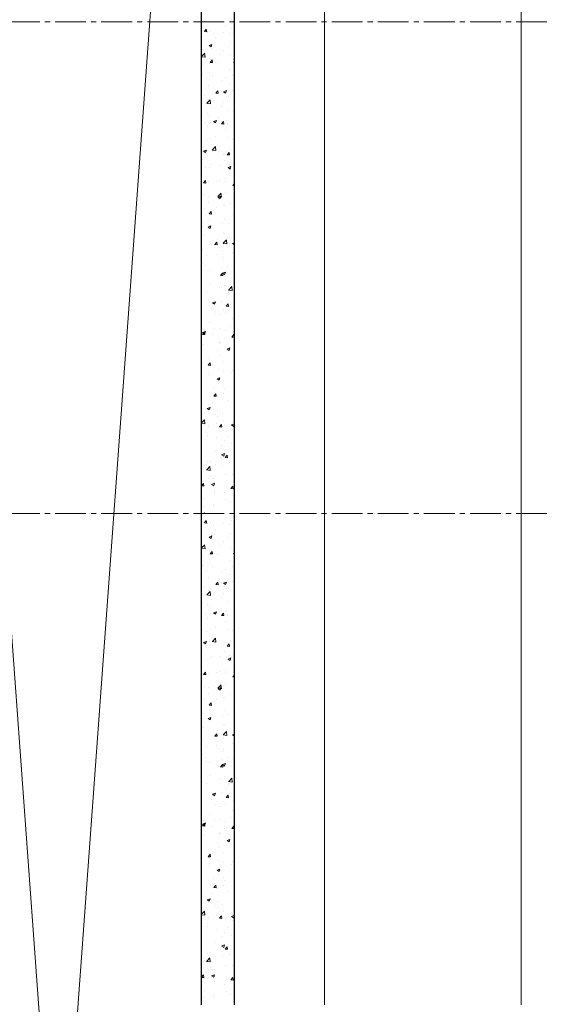
# Model space of a CAD drawing. Units: millimetres. Extents: x 1803121 to 3142750, y -1329941 to -559503.
# Drawn here: x 1853844 to 1857039, y -580107 to -574096 of the extents above; entities that cross this region are included whole.
import ezdxf

# ---------------------------------------------------------------- set-up
doc = ezdxf.new("R2010")
doc.units = ezdxf.units.MM
doc.header["$MEASUREMENT"] = 0
doc.linetypes.add('CENTER2', pattern=[1.125, 0.75, -0.125, 0.125, -0.125])
doc.layers.add('CENTER LINE', color=7, linetype='CENTER2', lineweight=18, true_color=0xb3b3b3)
for name, color, linetype, lineweight in [('elevation3', 5, 'Continuous', 13), ('HATCH', 251, 'Continuous', 5), ('R.L.', 164, 'Continuous', 9)]:
    doc.layers.add(name, color=color, linetype=linetype, lineweight=lineweight)
doc.layers.add('sec', color=200, linetype='Continuous')

# ---------------------------------------------------------------- blocks, each defined once
blk = doc.blocks.new('HHVVGCFD')
at = {"layer": 'CENTER LINE', "ltscale": 250}
for p, q in [((1815815.1, -573967.6), (1847525.5, -573967.6)), ((1815815.1, -573967.6), (1847525.5, -573967.6)), ((1815815.1, -576967.6), (1847525.5, -576967.6))]:
    blk.add_line(p, q, dxfattribs=at)
at = {"layer": 'elevation3', "color": 1}
for p, q in [((1841396, -569617.6), (1843146, -593617.6)), ((1841396, -593617.6), (1843146, -569617.6))]:
    blk.add_line(p, q, dxfattribs=at)
at = {"layer": 'elevation3'}
for p, q in [((1843896, -570967.6), (1843896, -573967.6)), ((1845096, -570967.6), (1845096, -573967.6)), ((1843896, -573967.6), (1843896, -576967.6)), ((1845096, -573967.6), (1845096, -576967.6)), ((1843896, -576967.6), (1843896, -579967.6)), ((1845096, -576967.6), (1845096, -579967.6))]:
    blk.add_line(p, q, dxfattribs=at)
at = {"layer": 'HATCH', "color": 8}
for p, q in [((1843157.4, -573967.6), (1843163.9, -573965.1)), ((1843163.1, -573967.6), (1843163.9, -573965.1)), ((1843228.7, -573967.6), (1843229.5, -573966.8)), ((1843229, -573967.6), (1843228.9, -573967.3)), ((1843162.6, -574026.2), (1843174.6, -574011.9)), ((1843162.6, -574026.2), (1843177.5, -574027.5)), ((1843177.5, -574027.6), (1843174.6, -574011.9)), ((1843201.3, -574024.5), (1843201.3, -574024.5)), ((1843291.2, -573991.8), (1843291.2, -573991.8)), ((1843327.6, -574008.5), (1843327.6, -574008.5)), ((1843180.1, -574031.4), (1843180.1, -574031.4)), ((1843218, -574039.2), (1843218, -574039.2)), ((1843232.8, -574065), (1843232.8, -574065)), ((1843280.6, -574031), (1843280.6, -574031)), ((1843313.5, -574037.1), (1843313.5, -574037.1)), ((1843341.9, -574041.9), (1843346, -574037)), ((1843341.9, -574041.9), (1843346, -574042.3)), ((1843152.2, -574137.8), (1843152.2, -574137.8)), ((1843191, -574111.9), (1843208.5, -574105.1)), ((1843191, -574111.9), (1843203.5, -574120.2)), ((1843198.2, -574107.7), (1843198.2, -574107.7)), ((1843203.5, -574120.2), (1843208.5, -574105.1)), ((1843214.8, -574129.6), (1843214.8, -574129.6)), ((1843280.9, -574140.9), (1843280.9, -574140.9)), ((1843309.5, -574117.1), (1843309.5, -574117.1)), ((1843324.5, -574091.7), (1843324.5, -574091.7)), ((1843146, -574178.7), (1843164.9, -574159.1)), ((1843146, -574180.1), (1843167.1, -574183.4)), ((1843167.1, -574183.4), (1843164.3, -574159.6)), ((1843195.2, -574191), (1843195.2, -574191)), ((1843197.3, -574214.3), (1843209.3, -574199.9)), ((1843212.2, -574215.6), (1843209.3, -574199.9)), ((1843263.8, -574164.2), (1843263.8, -574164.2)), ((1843321.5, -574175), (1843321.5, -574175)), ((1843340.3, -574212.5), (1843346, -574210.3)), ((1843340.8, -574195.8), (1843340.8, -574195.8)), ((1843149.1, -574228.2), (1843149.1, -574228.2)), ((1843195, -574220.8), (1843195, -574220.8)), ((1843197.3, -574214.3), (1843212.2, -574215.6)), ((1843243.7, -574215.7), (1843243.7, -574215.7)), ((1843318.4, -574258.2), (1843318.4, -574258.2)), ((1843340.3, -574212.5), (1843346, -574216.4)), ((1843146, -574287.1), (1843147.7, -574286.4)), ((1843146, -574291.4), (1843147.7, -574286.4)), ((1843178, -574314.3), (1843178, -574314.3)), ((1843192.2, -574274.2), (1843192.2, -574274.2)), ((1843215.1, -574291.9), (1843215.1, -574291.9)), ((1843267.8, -574325.5), (1843267.8, -574325.5)), ((1843290.5, -574308.3), (1843290.5, -574308.3)), ((1843335.9, -574293.6), (1843335.9, -574293.6)), ((1843189.1, -574357.4), (1843189.1, -574357.4)), ((1843232, -574402.3), (1843244, -574388)), ((1843246.9, -574403.6), (1843244, -574388)), ((1843279.4, -574393.8), (1843296.9, -574387.1)), ((1843291.9, -574402.2), (1843296.9, -574387.1)), ((1843315.4, -574341.4), (1843315.4, -574341.4)), ((1843332.7, -574383.9), (1843332.7, -574383.9)), ((1843165.4, -574419), (1843165.4, -574419)), ((1843178.5, -574464.3), (1843198, -574444)), ((1843186.1, -574440.6), (1843186.1, -574440.6)), ((1843200.2, -574468.3), (1843197.4, -574444.5)), ((1843232, -574402.3), (1843246.9, -574403.6)), ((1843270.1, -574392.2), (1843270.1, -574392.2)), ((1843279.4, -574393.8), (1843291.9, -574402.2)), ((1843298.8, -574424.6), (1843298.8, -574424.6)), ((1843312.4, -574424.6), (1843312.4, -574424.6)), ((1843178, -574464.8), (1843200.2, -574468.3)), ((1843204.3, -574490.8), (1843204.3, -574490.8)), ((1843266.9, -574482.5), (1843266.9, -574482.5)), ((1843280.2, -574457.5), (1843280.2, -574457.5)), ((1843309.3, -574507.9), (1843309.3, -574507.9)), ((1843183, -574523.9), (1843183, -574523.9)), ((1843194.3, -574537.4), (1843194.3, -574537.4)), ((1843218.6, -574575.1), (1843236.1, -574568.4)), ((1843231, -574583.5), (1843236.1, -574568.4)), ((1843250.2, -574552.4), (1843250.2, -574552.4)), ((1843295.8, -574568.7), (1843295.8, -574568.7)), ((1843340.1, -574512.4), (1843340.1, -574512.4)), ((1843169.4, -574580.3), (1843169.4, -574580.3)), ((1843180, -574607.1), (1843180, -574607.1)), ((1843201.1, -574581.1), (1843201.1, -574581.1)), ((1843218.6, -574575.1), (1843231, -574583.5)), ((1843266.7, -574590.4), (1843278.7, -574576)), ((1843266.7, -574590.4), (1843281.6, -574591.7)), ((1843281.6, -574591.7), (1843278.7, -574576)), ((1843289.7, -574624.9), (1843289.7, -574624.9)), ((1843302.9, -574586), (1843302.9, -574586)), ((1843306.3, -574591.1), (1843306.3, -574591.1)), ((1843177, -574690.3), (1843177, -574690.3)), ((1843200.4, -574679.5), (1843200.4, -574679.5)), ((1843230.1, -574667.3), (1843230.1, -574667.3)), ((1843303.2, -574674.3), (1843303.2, -574674.3)), ((1843333.9, -574685.1), (1843333.9, -574685.1)), ((1843157.8, -574756.4), (1843175.3, -574749.7)), ((1843170.2, -574764.8), (1843175.3, -574749.7)), ((1843211.1, -574749.8), (1843233.4, -574753.2)), ((1843211.7, -574749.2), (1843231.1, -574728.9)), ((1843233.3, -574753.2), (1843230.6, -574729.5)), ((1843322.2, -574745.1), (1843322.2, -574745.1)), ((1843151.7, -574807.2), (1843151.7, -574807.2)), ((1843157.8, -574756.4), (1843170.2, -574764.8)), ((1843164.3, -574765.9), (1843164.3, -574765.9)), ((1843173.9, -574773.5), (1843173.9, -574773.5)), ((1843279.4, -574774.1), (1843279.4, -574774.1)), ((1843300.2, -574757.5), (1843300.2, -574757.5)), ((1843301.3, -574778.4), (1843313.4, -574764.1)), ((1843301.3, -574778.4), (1843316.3, -574779.7)), ((1843316.3, -574779.7), (1843313.4, -574764.1)), ((1843170.9, -574856.8), (1843170.9, -574856.8)), ((1843193.5, -574854), (1843193.5, -574854)), ((1843204.5, -574840.8), (1843204.5, -574840.8)), ((1843256.4, -574843.7), (1843256.4, -574843.7)), ((1843285.2, -574812.8), (1843285.2, -574812.8)), ((1843297.2, -574840.8), (1843297.2, -574840.8)), ((1843307, -574857), (1843324.5, -574850.3)), ((1843307, -574857), (1843319.4, -574865.4)), ((1843319, -574835.4), (1843319, -574835.4)), ((1843319.4, -574865.4), (1843324.5, -574850.3)), ((1843337.9, -574846.4), (1843337.9, -574846.4)), ((1843339.3, -574829), (1843339.3, -574829)), ((1843294.1, -574924), (1843294.1, -574924)), ((1843156.7, -574950.8), (1843168.8, -574936.4)), ((1843156.7, -574950.8), (1843171.7, -574952.1)), ((1843167.8, -574940), (1843167.8, -574940)), ((1843171.6, -574952.1), (1843168.8, -574936.4)), ((1843190.7, -574942.3), (1843190.7, -574942.3)), ((1843235.5, -574939.9), (1843235.5, -574939.9)), ((1843253.2, -574934), (1843253.2, -574934)), ((1843289, -574941.5), (1843289, -574941.5)), ((1843336, -574966.5), (1843346, -574954.5)), ((1843336, -574966.5), (1843346, -574967.3)), ((1843164.8, -575023.2), (1843164.8, -575023.2)), ((1843187.5, -575032.6), (1843187.5, -575032.6)), ((1843244.3, -575034.7), (1843266.5, -575038.1)), ((1843244.8, -575034.1), (1843264.3, -575013.8)), ((1843246.2, -575038.3), (1843263.7, -575031.6)), ((1843246.2, -575038.3), (1843258.6, -575046.7)), ((1843258.6, -575046.7), (1843263.7, -575031.6)), ((1843266.5, -575038.1), (1843263.7, -575014.4)), ((1843282.2, -575020.2), (1843282.2, -575020.2)), ((1843291.1, -575007.2), (1843291.1, -575007.2)), ((1843161.8, -575106.4), (1843161.8, -575106.4)), ((1843186.8, -575067.7), (1843186.8, -575067.7)), ((1843239.5, -575101.2), (1843239.5, -575101.2)), ((1843278.7, -575090.6), (1843278.7, -575090.6)), ((1843288, -575090.4), (1843288, -575090.4)), ((1843320.2, -575073.3), (1843320.2, -575073.3)), ((1843191.4, -575138.8), (1843203.5, -575124.5)), ((1843191.4, -575138.8), (1843206.3, -575140.1)), ((1843192.8, -575170.6), (1843192.8, -575170.6)), ((1843206.3, -575140.2), (1843203.4, -575124.5)), ((1843216.4, -575118.8), (1843216.4, -575118.8)), ((1843338.6, -575145.5), (1843338.6, -575145.5)), ((1843150.6, -575217.4), (1843150.6, -575217.4)), ((1843158.7, -575189.7), (1843158.7, -575189.7)), ((1843185.3, -575219.6), (1843202.9, -575212.9)), ((1843185.3, -575219.6), (1843197.8, -575228)), ((1843197.8, -575228), (1843202.8, -575212.9)), ((1843270.5, -575200.4), (1843270.5, -575200.4)), ((1843285, -575173.6), (1843285, -575173.6)), ((1843308.5, -575196.6), (1843308.5, -575196.6)), ((1843155.7, -575272.9), (1843155.7, -575272.9)), ((1843282, -575256.9), (1843282, -575256.9)), ((1843288.3, -575258), (1843288.3, -575258)), ((1843305.3, -575287), (1843305.3, -575287)), ((1843221.8, -575328.1), (1843221.8, -575328.1)), ((1843226.1, -575326.9), (1843238.1, -575312.5)), ((1843226.1, -575326.9), (1843241, -575328.2)), ((1843241, -575328.2), (1843238.1, -575312.5)), ((1843242.7, -575295.2), (1843242.7, -575295.2)), ((1843277.4, -575319.6), (1843299.6, -575323)), ((1843278, -575319), (1843297.4, -575298.7)), ((1843278.9, -575340.1), (1843278.9, -575340.1)), ((1843299.6, -575323), (1843296.9, -575299.3)), ((1843334.6, -575320.3), (1843346, -575315.9)), ((1843334.6, -575320.3), (1843346, -575328)), ((1843152.6, -575356.1), (1843152.6, -575356.1)), ((1843177, -575393.8), (1843177, -575393.8)), ((1843239.6, -575385.6), (1843239.6, -575385.6)), ((1843274.5, -575361.7), (1843274.5, -575361.7)), ((1843277.9, -575407.2), (1843277.9, -575407.2)), ((1843334.2, -575373.1), (1843334.2, -575373.1)), ((1843149.6, -575439.3), (1843149.6, -575439.3)), ((1843172.1, -575455.2), (1843172.1, -575455.2)), ((1843268.5, -575471.7), (1843268.5, -575471.7)), ((1843275.9, -575423.3), (1843275.9, -575423.3)), ((1843305.5, -575460.8), (1843305.5, -575460.8)), ((1843337.8, -575462.1), (1843337.8, -575462.1)), ((1843146.6, -575522.5), (1843146.6, -575522.5)), ((1843173.8, -575484.2), (1843173.8, -575484.2)), ((1843192, -575487.1), (1843192, -575487.1)), ((1843260.8, -575514.9), (1843272.8, -575500.6)), ((1843260.8, -575514.9), (1843275.7, -575516.2)), ((1843275.7, -575516.3), (1843272.8, -575500.6)), ((1843272.8, -575506.5), (1843272.8, -575506.5)), ((1843273.7, -575501.5), (1843291.3, -575494.8)), ((1843273.7, -575501.5), (1843286.2, -575509.9)), ((1843286.2, -575509.9), (1843291.2, -575494.8)), ((1843202.7, -575570.3), (1843202.7, -575570.3)), ((1843256.8, -575588.6), (1843256.8, -575588.6)), ((1843269.8, -575589.8), (1843269.8, -575589.8)), ((1843287.5, -575574.6), (1843287.5, -575574.6)), ((1843311.1, -575603.9), (1843330.6, -575583.6)), ((1843332.8, -575607.9), (1843330, -575584.2)), ((1843176.1, -575616.5), (1843176.1, -575616.5)), ((1843294.8, -575648.1), (1843294.8, -575648.1)), ((1843309.6, -575622.2), (1843309.6, -575622.2)), ((1843310.6, -575604.5), (1843332.8, -575607.9)), ((1843212.9, -575682.8), (1843230.4, -575676.1)), ((1843212.9, -575682.8), (1843225.4, -575691.2)), ((1843225.3, -575691.2), (1843230.4, -575676.1)), ((1843266.8, -575673), (1843266.8, -575673)), ((1843295.5, -575703), (1843307.5, -575688.6)), ((1843295.5, -575703), (1843310.4, -575704.3)), ((1843310.4, -575704.3), (1843307.5, -575688.6)), ((1843207.1, -575715.7), (1843207.1, -575715.7)), ((1843229.1, -575746.7), (1843229.1, -575746.7)), ((1843263.7, -575756.2), (1843263.7, -575756.2)), ((1843277.2, -575723.8), (1843277.2, -575723.8)), ((1843291.6, -575738.5), (1843291.6, -575738.5)), ((1843340.6, -575721.3), (1843340.6, -575721.3)), ((1843191.3, -575803.7), (1843191.3, -575803.7)), ((1843320.6, -575824.6), (1843320.6, -575824.6)), ((1843337.1, -575778.7), (1843337.1, -575778.7)), ((1843150.8, -575875.3), (1843162.9, -575861)), ((1843150.8, -575875.3), (1843165.8, -575876.6)), ((1843152.1, -575864.1), (1843169.6, -575857.4)), ((1843152.1, -575864.1), (1843164.5, -575872.5)), ((1843158.4, -575843.4), (1843158.4, -575843.4)), ((1843165.8, -575876.7), (1843162.9, -575861)), ((1843163.3, -575845.3), (1843163.3, -575845.3)), ((1843164.5, -575872.5), (1843169.6, -575857.4)), ((1843211.1, -575877), (1843211.1, -575877)), ((1843225.9, -575837.1), (1843225.9, -575837.1)), ((1843260.7, -575839.4), (1843260.7, -575839.4)), ((1843286.8, -575891.2), (1843286.8, -575891.2)), ((1843291.9, -575849.1), (1843291.9, -575849.1)), ((1843330.2, -575891), (1843342.2, -575876.7)), ((1843330.2, -575891), (1843345.1, -575892.3)), ((1843345.1, -575892.3), (1843342.2, -575876.7)), ((1843343.7, -575889.4), (1843346, -575889.8)), ((1843344.3, -575888.8), (1843346, -575886.9)), ((1843344.6, -575882.6), (1843344.6, -575882.6)), ((1843160.1, -575935.7), (1843160.1, -575935.7)), ((1843254.8, -575923.2), (1843254.8, -575923.2)), ((1843257.6, -575922.7), (1843257.6, -575922.7)), ((1843242.1, -575976.1), (1843242.1, -575976.1)), ((1843254.6, -576005.9), (1843254.6, -576005.9)), ((1843301.3, -575964.8), (1843318.8, -575958.1)), ((1843301.3, -575964.8), (1843313.8, -575973.2)), ((1843313.7, -575973.2), (1843318.8, -575958.1)), ((1843185.5, -576063.4), (1843197.6, -576049)), ((1843185.5, -576063.4), (1843200.5, -576064.7)), ((1843189, -576021.8), (1843189, -576021.8)), ((1843200.5, -576064.7), (1843197.6, -576049)), ((1843276.5, -576040.4), (1843276.5, -576040.4)), ((1843190.6, -576120.3), (1843190.6, -576120.3)), ((1843193.5, -576103.9), (1843193.5, -576103.9)), ((1843251.6, -576089.1), (1843251.6, -576089.1)), ((1843281.1, -576099.6), (1843281.1, -576099.6)), ((1843326.9, -576109.5), (1843326.9, -576109.5)), ((1843336.4, -576095.2), (1843336.4, -576095.2)), ((1843343.7, -576091.4), (1843343.7, -576091.4)), ((1843240.5, -576146.1), (1843258, -576139.3)), ((1843240.5, -576146.1), (1843252.9, -576154.4)), ((1843246.2, -576137.5), (1843246.2, -576137.5)), ((1843248.5, -576172.3), (1843248.5, -576172.3)), ((1843252.9, -576154.4), (1843258, -576139.3)), ((1843278, -576190), (1843278, -576190)), ((1843215.4, -576198.2), (1843215.4, -576198.2)), ((1843220.2, -576251.4), (1843232.3, -576237.1)), ((1843220.2, -576251.4), (1843235.2, -576252.7)), ((1843235.1, -576252.8), (1843232.3, -576237.1)), ((1843277.2, -576236.6), (1843277.2, -576236.6)), ((1843286.1, -576207.8), (1843286.1, -576207.8)), ((1843149.6, -576296.9), (1843149.6, -576296.9)), ((1843212.2, -576288.6), (1843212.2, -576288.6)), ((1843245.5, -576255.6), (1843245.5, -576255.6)), ((1843306.9, -576276.1), (1843306.9, -576276.1)), ((1843179.7, -576327.3), (1843197.2, -576320.6)), ((1843179.7, -576327.3), (1843192.1, -576335.7)), ((1843192.1, -576335.7), (1843197.1, -576320.6)), ((1843228.5, -576364.4), (1843228.5, -576364.4)), ((1843242.4, -576338.8), (1843242.4, -576338.8)), ((1843275.7, -576356.9), (1843275.7, -576356.9)), ((1843146, -576414.8), (1843163.2, -576397)), ((1843146, -576418.3), (1843165.4, -576421.3)), ((1843146.4, -576387.2), (1843146.4, -576387.2)), ((1843147.7, -576392.3), (1843147.7, -576392.3)), ((1843165.4, -576421.3), (1843162.6, -576397.5)), ((1843239.4, -576422), (1843239.4, -576422)), ((1843241.1, -576374.7), (1843241.1, -576374.7)), ((1843254.9, -576439.5), (1843267, -576425.1)), ((1843269.8, -576440.8), (1843266.9, -576425.1)), ((1843281.2, -576397.9), (1843281.2, -576397.9)), ((1843328.9, -576428), (1843346, -576421.4)), ((1843328.9, -576428), (1843341.3, -576436.4)), ((1843335.6, -576411.8), (1843335.6, -576411.8)), ((1843341.3, -576436.4), (1843346, -576422.3)), ((1843175.3, -576473.4), (1843175.3, -576473.4)), ((1843178.8, -576491.4), (1843178.8, -576491.4)), ((1843189.8, -576436.8), (1843189.8, -576436.8)), ((1843254.9, -576439.5), (1843269.8, -576440.8)), ((1843333.2, -576452.6), (1843333.2, -576452.6)), ((1843236.4, -576505.2), (1843236.4, -576505.2)), ((1843267.5, -576551.2), (1843267.5, -576551.2)), ((1843285.3, -576524.3), (1843285.3, -576524.3)), ((1843312.2, -576497.1), (1843312.2, -576497.1)), ((1843330, -576542.9), (1843330, -576542.9)), ((1843233.3, -576588.4), (1843233.3, -576588.4)), ((1843268.1, -576609.3), (1843285.6, -576602.6)), ((1843268.1, -576609.3), (1843280.5, -576617.7)), ((1843280.5, -576617.7), (1843285.5, -576602.6)), ((1843289.6, -576627.5), (1843301.6, -576613.2)), ((1843304.5, -576628.9), (1843301.6, -576613.2)), ((1843182.8, -576652.8), (1843182.8, -576652.8)), ((1843201.7, -576649.8), (1843201.7, -576649.8)), ((1843230.3, -576671.7), (1843230.3, -576671.7)), ((1843263.5, -576624.8), (1843263.5, -576624.8)), ((1843264.3, -576641.5), (1843264.3, -576641.5)), ((1843275, -576673.5), (1843275, -576673.5)), ((1843289.6, -576627.5), (1843304.5, -576628.8)), ((1843316.2, -576658.4), (1843316.2, -576658.4)), ((1843176.3, -576702.7), (1843198.6, -576706.2)), ((1843176.9, -576702.2), (1843196.3, -576681.9)), ((1843198.6, -576706.2), (1843195.8, -576682.4)), ((1843293.2, -576727.7), (1843293.2, -576727.7)), ((1843334.9, -576728.4), (1843334.9, -576728.4)), ((1843146, -576798.6), (1843157, -576785.5)), ((1843159.9, -576801.2), (1843157, -576785.5)), ((1843189.1, -576753.4), (1843189.1, -576753.4)), ((1843198.5, -576740.1), (1843198.5, -576740.1)), ((1843207.2, -576790.6), (1843224.7, -576783.9)), ((1843207.2, -576790.6), (1843219.7, -576799)), ((1843213.8, -576751.9), (1843213.8, -576751.9)), ((1843219.6, -576799), (1843224.7, -576783.9)), ((1843227.2, -576754.9), (1843227.2, -576754.9)), ((1843146, -576800), (1843159.9, -576801.2)), ((1843224.2, -576838.1), (1843224.2, -576838.1)), ((1843227.4, -576826.3), (1843227.4, -576826.3)), ((1843284.6, -576840.9), (1843284.6, -576840.9)), ((1843324.3, -576815.6), (1843336.3, -576801.2)), ((1843324.3, -576815.6), (1843339.2, -576816.9)), ((1843339.2, -576816.9), (1843336.3, -576801.2)), ((1843165.1, -576879.6), (1843165.1, -576879.6)), ((1843217.8, -576913.2), (1843217.8, -576913.2)), ((1843298.6, -576885.3), (1843298.6, -576885.3)), ((1843319.5, -576904.1), (1843319.5, -576904.1)), ((1843157.4, -576967.6), (1843163.9, -576965.1)), ((1843161.7, -576924.9), (1843161.7, -576924.9)), ((1843163.1, -576967.6), (1843163.9, -576965.1)), ((1843221.2, -576921.3), (1843221.2, -576921.3)), ((1843228.7, -576967.6), (1843229.5, -576966.8)), ((1843229, -576967.6), (1843228.9, -576967.3)), ((1843162.6, -577026.2), (1843174.6, -577011.9)), ((1843162.6, -577026.2), (1843177.5, -577027.5)), ((1843177.5, -577027.6), (1843174.6, -577011.9)), ((1843180.1, -577031.4), (1843180.1, -577031.4)), ((1843201.3, -577024.5), (1843201.3, -577024.5)), ((1843280.6, -577031), (1843280.6, -577031)), ((1843291.2, -576991.8), (1843291.2, -576991.8)), ((1843327.6, -577008.5), (1843327.6, -577008.5)), ((1843218, -577039.2), (1843218, -577039.2)), ((1843232.8, -577065), (1843232.8, -577065)), ((1843313.5, -577037.1), (1843313.5, -577037.1)), ((1843324.5, -577091.7), (1843324.5, -577091.7)), ((1843341.9, -577041.9), (1843346, -577037)), ((1843341.9, -577041.9), (1843346, -577042.3)), ((1843152.2, -577137.8), (1843152.2, -577137.8)), ((1843191, -577111.9), (1843208.5, -577105.1)), ((1843191, -577111.9), (1843203.5, -577120.2)), ((1843198.2, -577107.7), (1843198.2, -577107.7)), ((1843203.5, -577120.2), (1843208.5, -577105.1)), ((1843214.8, -577129.6), (1843214.8, -577129.6)), ((1843280.9, -577140.9), (1843280.9, -577140.9)), ((1843309.5, -577117.1), (1843309.5, -577117.1)), ((1843146, -577178.7), (1843164.9, -577159.1)), ((1843146, -577180.1), (1843167.1, -577183.4)), ((1843167.1, -577183.4), (1843164.3, -577159.6)), ((1843195.2, -577191), (1843195.2, -577191)), ((1843197.3, -577214.3), (1843209.3, -577199.9)), ((1843197.3, -577214.3), (1843212.2, -577215.6)), ((1843212.2, -577215.6), (1843209.3, -577199.9)), ((1843263.8, -577164.2), (1843263.8, -577164.2)), ((1843321.5, -577175), (1843321.5, -577175)), ((1843340.3, -577212.5), (1843346, -577210.3)), ((1843340.3, -577212.5), (1843346, -577216.4)), ((1843340.8, -577195.8), (1843340.8, -577195.8)), ((1843149.1, -577228.2), (1843149.1, -577228.2)), ((1843192.2, -577274.2), (1843192.2, -577274.2)), ((1843195, -577220.8), (1843195, -577220.8)), ((1843243.7, -577215.7), (1843243.7, -577215.7)), ((1843318.4, -577258.2), (1843318.4, -577258.2)), ((1843146, -577287.1), (1843147.7, -577286.4)), ((1843146, -577291.4), (1843147.7, -577286.4)), ((1843178, -577314.3), (1843178, -577314.3)), ((1843215.1, -577291.9), (1843215.1, -577291.9)), ((1843267.8, -577325.5), (1843267.8, -577325.5)), ((1843290.5, -577308.3), (1843290.5, -577308.3)), ((1843335.9, -577293.6), (1843335.9, -577293.6)), ((1843189.1, -577357.4), (1843189.1, -577357.4)), ((1843232, -577402.3), (1843244, -577388)), ((1843246.9, -577403.6), (1843244, -577388)), ((1843270.1, -577392.2), (1843270.1, -577392.2)), ((1843279.4, -577393.8), (1843296.9, -577387.1)), ((1843279.4, -577393.8), (1843291.9, -577402.2)), ((1843291.9, -577402.2), (1843296.9, -577387.1)), ((1843315.4, -577341.4), (1843315.4, -577341.4)), ((1843332.7, -577383.9), (1843332.7, -577383.9)), ((1843165.4, -577419), (1843165.4, -577419)), ((1843178.5, -577464.3), (1843198, -577444)), ((1843186.1, -577440.6), (1843186.1, -577440.6)), ((1843200.2, -577468.3), (1843197.4, -577444.5)), ((1843232, -577402.3), (1843246.9, -577403.6)), ((1843298.8, -577424.6), (1843298.8, -577424.6)), ((1843312.4, -577424.6), (1843312.4, -577424.6)), ((1843178, -577464.8), (1843200.2, -577468.3)), ((1843204.3, -577490.8), (1843204.3, -577490.8)), ((1843266.9, -577482.5), (1843266.9, -577482.5)), ((1843280.2, -577457.5), (1843280.2, -577457.5)), ((1843309.3, -577507.9), (1843309.3, -577507.9)), ((1843340.1, -577512.4), (1843340.1, -577512.4)), ((1843183, -577523.9), (1843183, -577523.9)), ((1843194.3, -577537.4), (1843194.3, -577537.4)), ((1843218.6, -577575.1), (1843236.1, -577568.4)), ((1843218.6, -577575.1), (1843231, -577583.5)), ((1843231, -577583.5), (1843236.1, -577568.4)), ((1843250.2, -577552.4), (1843250.2, -577552.4)), ((1843266.7, -577590.4), (1843278.7, -577576)), ((1843281.6, -577591.7), (1843278.7, -577576)), ((1843295.8, -577568.7), (1843295.8, -577568.7)), ((1843169.4, -577580.3), (1843169.4, -577580.3)), ((1843180, -577607.1), (1843180, -577607.1)), ((1843201.1, -577581.1), (1843201.1, -577581.1)), ((1843266.7, -577590.4), (1843281.6, -577591.7)), ((1843289.7, -577624.9), (1843289.7, -577624.9)), ((1843302.9, -577586), (1843302.9, -577586)), ((1843306.3, -577591.1), (1843306.3, -577591.1)), ((1843177, -577690.3), (1843177, -577690.3)), ((1843200.4, -577679.5), (1843200.4, -577679.5)), ((1843230.1, -577667.3), (1843230.1, -577667.3)), ((1843303.2, -577674.3), (1843303.2, -577674.3)), ((1843333.9, -577685.1), (1843333.9, -577685.1)), ((1843157.8, -577756.4), (1843175.3, -577749.7)), ((1843157.8, -577756.4), (1843170.2, -577764.8)), ((1843170.2, -577764.8), (1843175.3, -577749.7)), ((1843211.1, -577749.8), (1843233.4, -577753.2)), ((1843211.7, -577749.2), (1843231.1, -577728.9)), ((1843233.3, -577753.2), (1843230.6, -577729.5)), ((1843322.2, -577745.1), (1843322.2, -577745.1)), ((1843151.7, -577807.2), (1843151.7, -577807.2)), ((1843164.3, -577765.9), (1843164.3, -577765.9)), ((1843173.9, -577773.5), (1843173.9, -577773.5)), ((1843279.4, -577774.1), (1843279.4, -577774.1)), ((1843285.2, -577812.8), (1843285.2, -577812.8)), ((1843300.2, -577757.5), (1843300.2, -577757.5)), ((1843301.3, -577778.4), (1843313.4, -577764.1)), ((1843301.3, -577778.4), (1843316.3, -577779.7)), ((1843316.3, -577779.7), (1843313.4, -577764.1)), ((1843170.9, -577856.8), (1843170.9, -577856.8)), ((1843193.5, -577854), (1843193.5, -577854)), ((1843204.5, -577840.8), (1843204.5, -577840.8)), ((1843256.4, -577843.7), (1843256.4, -577843.7)), ((1843297.2, -577840.8), (1843297.2, -577840.8)), ((1843307, -577857), (1843324.5, -577850.3)), ((1843307, -577857), (1843319.4, -577865.4)), ((1843319, -577835.4), (1843319, -577835.4)), ((1843319.4, -577865.4), (1843324.5, -577850.3)), ((1843337.9, -577846.4), (1843337.9, -577846.4)), ((1843339.3, -577829), (1843339.3, -577829)), ((1843156.7, -577950.8), (1843168.8, -577936.4)), ((1843171.6, -577952.1), (1843168.8, -577936.4)), ((1843253.2, -577934), (1843253.2, -577934)), ((1843294.1, -577924), (1843294.1, -577924)), ((1843156.7, -577950.8), (1843171.7, -577952.1)), ((1843167.8, -577940), (1843167.8, -577940)), ((1843190.7, -577942.3), (1843190.7, -577942.3)), ((1843235.5, -577939.9), (1843235.5, -577939.9)), ((1843289, -577941.5), (1843289, -577941.5)), ((1843336, -577966.5), (1843346, -577954.5)), ((1843336, -577966.5), (1843346, -577967.3)), ((1843164.8, -578023.2), (1843164.8, -578023.2)), ((1843187.5, -578032.6), (1843187.5, -578032.6)), ((1843244.3, -578034.7), (1843266.5, -578038.1)), ((1843244.8, -578034.1), (1843264.3, -578013.8)), ((1843246.2, -578038.3), (1843263.7, -578031.6)), ((1843246.2, -578038.3), (1843258.6, -578046.7)), ((1843258.6, -578046.7), (1843263.7, -578031.6)), ((1843266.5, -578038.1), (1843263.7, -578014.4)), ((1843282.2, -578020.2), (1843282.2, -578020.2)), ((1843291.1, -578007.2), (1843291.1, -578007.2)), ((1843161.8, -578106.4), (1843161.8, -578106.4)), ((1843186.8, -578067.7), (1843186.8, -578067.7)), ((1843239.5, -578101.2), (1843239.5, -578101.2)), ((1843278.7, -578090.6), (1843278.7, -578090.6)), ((1843288, -578090.4), (1843288, -578090.4)), ((1843320.2, -578073.3), (1843320.2, -578073.3)), ((1843191.4, -578138.8), (1843203.5, -578124.5)), ((1843191.4, -578138.8), (1843206.3, -578140.1)), ((1843192.8, -578170.6), (1843192.8, -578170.6)), ((1843206.3, -578140.2), (1843203.4, -578124.5)), ((1843216.4, -578118.8), (1843216.4, -578118.8)), ((1843285, -578173.6), (1843285, -578173.6)), ((1843338.6, -578145.5), (1843338.6, -578145.5)), ((1843150.6, -578217.4), (1843150.6, -578217.4)), ((1843158.7, -578189.7), (1843158.7, -578189.7)), ((1843185.3, -578219.6), (1843202.9, -578212.9)), ((1843185.3, -578219.6), (1843197.8, -578228)), ((1843197.8, -578228), (1843202.8, -578212.9)), ((1843270.5, -578200.4), (1843270.5, -578200.4)), ((1843308.5, -578196.6), (1843308.5, -578196.6)), ((1843155.7, -578272.9), (1843155.7, -578272.9)), ((1843242.7, -578295.2), (1843242.7, -578295.2)), ((1843282, -578256.9), (1843282, -578256.9)), ((1843288.3, -578258), (1843288.3, -578258)), ((1843305.3, -578287), (1843305.3, -578287)), ((1843152.6, -578356.1), (1843152.6, -578356.1)), ((1843221.8, -578328.1), (1843221.8, -578328.1)), ((1843226.1, -578326.9), (1843238.1, -578312.5)), ((1843226.1, -578326.9), (1843241, -578328.2)), ((1843241, -578328.2), (1843238.1, -578312.5)), ((1843277.4, -578319.6), (1843299.6, -578323)), ((1843278, -578319), (1843297.4, -578298.7)), ((1843278.9, -578340.1), (1843278.9, -578340.1)), ((1843299.6, -578323), (1843296.9, -578299.3)), ((1843334.6, -578320.3), (1843346, -578315.9)), ((1843334.6, -578320.3), (1843346, -578328)), ((1843177, -578393.8), (1843177, -578393.8)), ((1843239.6, -578385.6), (1843239.6, -578385.6)), ((1843274.5, -578361.7), (1843274.5, -578361.7)), ((1843277.9, -578407.2), (1843277.9, -578407.2)), ((1843334.2, -578373.1), (1843334.2, -578373.1)), ((1843149.6, -578439.3), (1843149.6, -578439.3)), ((1843172.1, -578455.2), (1843172.1, -578455.2)), ((1843268.5, -578471.7), (1843268.5, -578471.7)), ((1843275.9, -578423.3), (1843275.9, -578423.3)), ((1843305.5, -578460.8), (1843305.5, -578460.8)), ((1843337.8, -578462.1), (1843337.8, -578462.1)), ((1843146.6, -578522.5), (1843146.6, -578522.5)), ((1843173.8, -578484.2), (1843173.8, -578484.2)), ((1843192, -578487.1), (1843192, -578487.1)), ((1843260.8, -578514.9), (1843272.8, -578500.6)), ((1843260.8, -578514.9), (1843275.7, -578516.2)), ((1843275.7, -578516.3), (1843272.8, -578500.6)), ((1843272.8, -578506.5), (1843272.8, -578506.5)), ((1843273.7, -578501.5), (1843291.3, -578494.8)), ((1843273.7, -578501.5), (1843286.2, -578509.9)), ((1843286.2, -578509.9), (1843291.2, -578494.8)), ((1843202.7, -578570.3), (1843202.7, -578570.3)), ((1843256.8, -578588.6), (1843256.8, -578588.6)), ((1843269.8, -578589.8), (1843269.8, -578589.8)), ((1843287.5, -578574.6), (1843287.5, -578574.6)), ((1843311.1, -578603.9), (1843330.6, -578583.6)), ((1843332.8, -578607.9), (1843330, -578584.2)), ((1843176.1, -578616.5), (1843176.1, -578616.5)), ((1843294.8, -578648.1), (1843294.8, -578648.1)), ((1843309.6, -578622.2), (1843309.6, -578622.2)), ((1843310.6, -578604.5), (1843332.8, -578607.9)), ((1843207.1, -578715.7), (1843207.1, -578715.7)), ((1843212.9, -578682.8), (1843230.4, -578676.1)), ((1843212.9, -578682.8), (1843225.4, -578691.2)), ((1843225.3, -578691.2), (1843230.4, -578676.1)), ((1843266.8, -578673), (1843266.8, -578673)), ((1843295.5, -578703), (1843307.5, -578688.6)), ((1843295.5, -578703), (1843310.4, -578704.3)), ((1843310.4, -578704.3), (1843307.5, -578688.6)), ((1843229.1, -578746.7), (1843229.1, -578746.7)), ((1843263.7, -578756.2), (1843263.7, -578756.2)), ((1843277.2, -578723.8), (1843277.2, -578723.8)), ((1843291.6, -578738.5), (1843291.6, -578738.5)), ((1843340.6, -578721.3), (1843340.6, -578721.3)), ((1843191.3, -578803.7), (1843191.3, -578803.7)), ((1843225.9, -578837.1), (1843225.9, -578837.1)), ((1843320.6, -578824.6), (1843320.6, -578824.6)), ((1843337.1, -578778.7), (1843337.1, -578778.7)), ((1843150.8, -578875.3), (1843162.9, -578861)), ((1843150.8, -578875.3), (1843165.8, -578876.6)), ((1843152.1, -578864.1), (1843169.6, -578857.4)), ((1843152.1, -578864.1), (1843164.5, -578872.5)), ((1843158.4, -578843.4), (1843158.4, -578843.4)), ((1843165.8, -578876.7), (1843162.9, -578861)), ((1843163.3, -578845.3), (1843163.3, -578845.3)), ((1843164.5, -578872.5), (1843169.6, -578857.4)), ((1843211.1, -578877), (1843211.1, -578877)), ((1843260.7, -578839.4), (1843260.7, -578839.4)), ((1843286.8, -578891.2), (1843286.8, -578891.2)), ((1843291.9, -578849.1), (1843291.9, -578849.1)), ((1843330.2, -578891), (1843342.2, -578876.7)), ((1843330.2, -578891), (1843345.1, -578892.3)), ((1843345.1, -578892.3), (1843342.2, -578876.7)), ((1843343.7, -578889.4), (1843346, -578889.8)), ((1843344.3, -578888.8), (1843346, -578886.9)), ((1843344.6, -578882.6), (1843344.6, -578882.6)), ((1843160.1, -578935.7), (1843160.1, -578935.7)), ((1843254.8, -578923.2), (1843254.8, -578923.2)), ((1843257.6, -578922.7), (1843257.6, -578922.7)), ((1843301.3, -578964.8), (1843318.8, -578958.1)), ((1843313.7, -578973.2), (1843318.8, -578958.1)), ((1843242.1, -578976.1), (1843242.1, -578976.1)), ((1843254.6, -579005.9), (1843254.6, -579005.9)), ((1843301.3, -578964.8), (1843313.8, -578973.2)), ((1843185.5, -579063.4), (1843197.6, -579049)), ((1843185.5, -579063.4), (1843200.5, -579064.7)), ((1843189, -579021.8), (1843189, -579021.8)), ((1843200.5, -579064.7), (1843197.6, -579049)), ((1843276.5, -579040.4), (1843276.5, -579040.4)), ((1843190.6, -579120.3), (1843190.6, -579120.3)), ((1843193.5, -579103.9), (1843193.5, -579103.9)), ((1843246.2, -579137.5), (1843246.2, -579137.5)), ((1843251.6, -579089.1), (1843251.6, -579089.1)), ((1843281.1, -579099.6), (1843281.1, -579099.6)), ((1843326.9, -579109.5), (1843326.9, -579109.5)), ((1843336.4, -579095.2), (1843336.4, -579095.2)), ((1843343.7, -579091.4), (1843343.7, -579091.4)), ((1843215.4, -579198.2), (1843215.4, -579198.2)), ((1843240.5, -579146.1), (1843258, -579139.3)), ((1843240.5, -579146.1), (1843252.9, -579154.4)), ((1843248.5, -579172.3), (1843248.5, -579172.3)), ((1843252.9, -579154.4), (1843258, -579139.3)), ((1843278, -579190), (1843278, -579190)), ((1843220.2, -579251.4), (1843232.3, -579237.1)), ((1843220.2, -579251.4), (1843235.2, -579252.7)), ((1843235.1, -579252.8), (1843232.3, -579237.1)), ((1843245.5, -579255.6), (1843245.5, -579255.6)), ((1843277.2, -579236.6), (1843277.2, -579236.6)), ((1843286.1, -579207.8), (1843286.1, -579207.8)), ((1843149.6, -579296.9), (1843149.6, -579296.9)), ((1843212.2, -579288.6), (1843212.2, -579288.6)), ((1843306.9, -579276.1), (1843306.9, -579276.1)), ((1843179.7, -579327.3), (1843197.2, -579320.6)), ((1843179.7, -579327.3), (1843192.1, -579335.7)), ((1843192.1, -579335.7), (1843197.1, -579320.6)), ((1843228.5, -579364.4), (1843228.5, -579364.4)), ((1843241.1, -579374.7), (1843241.1, -579374.7)), ((1843242.4, -579338.8), (1843242.4, -579338.8)), ((1843275.7, -579356.9), (1843275.7, -579356.9)), ((1843146, -579414.8), (1843163.2, -579397)), ((1843146, -579418.3), (1843165.4, -579421.3)), ((1843146.4, -579387.2), (1843146.4, -579387.2)), ((1843147.7, -579392.3), (1843147.7, -579392.3)), ((1843165.4, -579421.3), (1843162.6, -579397.5)), ((1843189.8, -579436.8), (1843189.8, -579436.8)), ((1843239.4, -579422), (1843239.4, -579422)), ((1843254.9, -579439.5), (1843267, -579425.1)), ((1843254.9, -579439.5), (1843269.8, -579440.8)), ((1843269.8, -579440.8), (1843266.9, -579425.1)), ((1843281.2, -579397.9), (1843281.2, -579397.9)), ((1843328.9, -579428), (1843346, -579421.4)), ((1843328.9, -579428), (1843341.3, -579436.4)), ((1843335.6, -579411.8), (1843335.6, -579411.8)), ((1843341.3, -579436.4), (1843346, -579422.3)), ((1843175.3, -579473.4), (1843175.3, -579473.4)), ((1843178.8, -579491.4), (1843178.8, -579491.4)), ((1843312.2, -579497.1), (1843312.2, -579497.1)), ((1843333.2, -579452.6), (1843333.2, -579452.6)), ((1843236.4, -579505.2), (1843236.4, -579505.2)), ((1843267.5, -579551.2), (1843267.5, -579551.2)), ((1843285.3, -579524.3), (1843285.3, -579524.3)), ((1843330, -579542.9), (1843330, -579542.9)), ((1843233.3, -579588.4), (1843233.3, -579588.4)), ((1843268.1, -579609.3), (1843285.6, -579602.6)), ((1843268.1, -579609.3), (1843280.5, -579617.7)), ((1843280.5, -579617.7), (1843285.5, -579602.6)), ((1843289.6, -579627.5), (1843301.6, -579613.2)), ((1843304.5, -579628.9), (1843301.6, -579613.2)), ((1843182.8, -579652.8), (1843182.8, -579652.8)), ((1843201.7, -579649.8), (1843201.7, -579649.8)), ((1843230.3, -579671.7), (1843230.3, -579671.7)), ((1843263.5, -579624.8), (1843263.5, -579624.8)), ((1843264.3, -579641.5), (1843264.3, -579641.5)), ((1843275, -579673.5), (1843275, -579673.5)), ((1843289.6, -579627.5), (1843304.5, -579628.8)), ((1843316.2, -579658.4), (1843316.2, -579658.4)), ((1843176.3, -579702.7), (1843198.6, -579706.2)), ((1843176.9, -579702.2), (1843196.3, -579681.9)), ((1843198.6, -579706.2), (1843195.8, -579682.4)), ((1843198.5, -579740.1), (1843198.5, -579740.1)), ((1843293.2, -579727.7), (1843293.2, -579727.7)), ((1843334.9, -579728.4), (1843334.9, -579728.4)), ((1843146, -579798.6), (1843157, -579785.5)), ((1843146, -579800), (1843159.9, -579801.2)), ((1843159.9, -579801.2), (1843157, -579785.5)), ((1843189.1, -579753.4), (1843189.1, -579753.4)), ((1843207.2, -579790.6), (1843224.7, -579783.9)), ((1843207.2, -579790.6), (1843219.7, -579799)), ((1843213.8, -579751.9), (1843213.8, -579751.9)), ((1843219.6, -579799), (1843224.7, -579783.9)), ((1843227.2, -579754.9), (1843227.2, -579754.9)), ((1843224.2, -579838.1), (1843224.2, -579838.1)), ((1843227.4, -579826.3), (1843227.4, -579826.3)), ((1843284.6, -579840.9), (1843284.6, -579840.9)), ((1843324.3, -579815.6), (1843336.3, -579801.2)), ((1843324.3, -579815.6), (1843339.2, -579816.9)), ((1843339.2, -579816.9), (1843336.3, -579801.2)), ((1843165.1, -579879.6), (1843165.1, -579879.6)), ((1843217.8, -579913.2), (1843217.8, -579913.2)), ((1843298.6, -579885.3), (1843298.6, -579885.3)), ((1843319.5, -579904.1), (1843319.5, -579904.1)), ((1843161.7, -579924.9), (1843161.7, -579924.9)), ((1843221.2, -579921.3), (1843221.2, -579921.3))]:
    blk.add_line(p, q, dxfattribs=at)
at = {"layer": 'sec'}
for p, q in [((1843146, -573967.6), (1843146, -570967.6)), ((1843346, -573967.6), (1843346, -570967.6)), ((1843146, -576967.6), (1843146, -573967.6)), ((1843346, -576967.6), (1843346, -573967.6)), ((1843146, -579967.6), (1843146, -576967.6)), ((1843346, -579967.6), (1843346, -576967.6))]:
    blk.add_line(p, q, dxfattribs=at)

msp = doc.modelspace()

# ---------------------------------------------------------------- block references
at = {"layer": 'R.L.'}
msp.add_blockref('HHVVGCFD', (11808.6, -142), dxfattribs=at)

doc.saveas('drawing.dxf')
